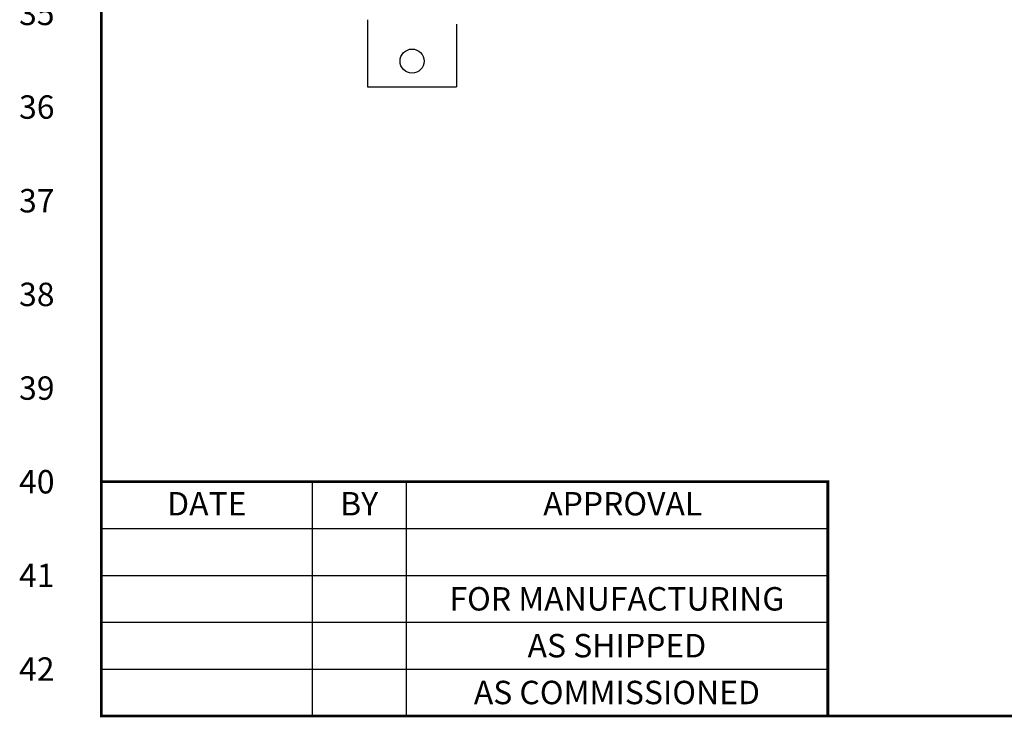
# Model space of a CAD drawing. Extents: x 0 to 107, y 0 to 70.
# Drawn here: x 0 to 17, y 2 to 13 of the extents above; entities that cross this region are included whole.
import ezdxf
from ezdxf.enums import TextEntityAlignment as Align

# ---------------------------------------------------------------- set-up
doc = ezdxf.new("R2010")
doc.units = 0
doc.header["$MEASUREMENT"] = 0
doc.layers.get('0').update_dxf_attribs({"linetype": 'CONTINUOUS'})
for name, color, linetype in [('RA_BORDER', 3, 'CONTINUOUS'), ('RA_SYMS', 7, 'CONTINUOUS'), ('RA_TB', 3, 'CONTINUOUS')]:
    doc.layers.add(name, color=color, linetype=linetype)
doc.styles.add('CIM_WD', font='txt')

# ---------------------------------------------------------------- blocks, each defined once
blk = doc.blocks.new('BDR00000')
at = {"layer": 'RA_BORDER', "linetype": 'Continuous', "const_width": 0.015}
blk.add_lwpolyline([(0.5, 0), (33, 0), (33, 21), (0, 21), (0, 0), (0.5, 0)], dxfattribs=at)
at = {"flags": 1}
for tag, p in [('TEXT1', (24.2332, 22.1732)), ('TEXT2', (24.2332, 21.8732)), ('TEXT3', (24.2332, 21.5732)), ('TEXT4', (24.2332, 21.2732))]:
    blk.add_attdef(tag, text='', height=0.1875, dxfattribs=at).set_placement(p, align=Align.MIDDLE_LEFT)
for tag, p in [('TEXT5', (4.125, -0.25)), ('TEXT6', (12.375, -0.25)), ('TEXT7', (20.625, -0.25)), ('TEXT8', (28.875, -0.25))]:
    blk.add_attdef(tag, text='', height=0.1875).set_placement(p, align=Align.MIDDLE_CENTER)
blk = doc.blocks.new('TB000001')
at = {"layer": 'RA_TB', "const_width": 0.015}
blk.add_lwpolyline([(3.875, 1.25), (0, 1.25), (0, 0), (3.875, 0), (3.875, 1.25)], dxfattribs=at)
at = {"layer": 'RA_TB'}
for points in [[(1.125, 1.25), (1.125, 0)], [(1.625, 1.25), (1.625, 0)], [(0, 1), (3.875, 1)], [(0, 0.75), (3.875, 0.75)], [(0, 0.5), (3.875, 0.5)], [(0, 0.25), (3.875, 0.25)]]:
    blk.add_lwpolyline(points, dxfattribs=at)
for tag, p in [('APPDATE1', (0.5625, 0.875)), ('APPINIT1', (1.375, 0.875)), ('APPDATE2', (0.5625, 0.625)), ('APPINIT2', (1.375, 0.625)), ('APPDATE3', (0.5625, 0.375)), ('APPINIT3', (1.375, 0.375)), ('APPDATE4', (0.5625, 0.125)), ('APPINIT4', (1.375, 0.125))]:
    blk.add_attdef(tag, text='', height=0.125).set_placement(p, align=Align.MIDDLE_CENTER)
at = {"flags": 1}
blk.add_attdef('TAG1', text='', height=0.001, dxfattribs=at).set_placement((3.8565, 0.0191), align=Align.RIGHT)
at = {"layer": 'RA_TB'}
for s, p in [('DATE', (0.5625, 1.1326)), ('BY', (1.375, 1.1326)), ('APPROVAL', (2.7812, 1.1326)), ('FOR MANUFACTURING', (2.75, 0.625)), ('AS SHIPPED', (2.75, 0.375)), ('AS COMMISSIONED', (2.75, 0.125))]:
    blk.add_text(s, height=0.125, dxfattribs=at).set_placement(p, align=Align.MIDDLE_CENTER)

msp = doc.modelspace()

# ---------------------------------------------------------------- linework, layer by layer
for p, q in [((6.076, 13.34), (6.076, 12.205)), ((7.576, 13.266), (7.576, 12.205)), ((6.076, 12.205), (7.576, 12.205))]:
    msp.add_line(p, q)
msp.add_circle((6.826, 12.641), 0.203)

# ---------------------------------------------------------------- block references
at = {"xscale": 3.1640625, "yscale": 3.1640625, "zscale": 3.1640625}
msp.add_blockref('BDR00000', (1.582, 1.582), dxfattribs=at)
at = {"layer": 'RA_SYMS', "xscale": 3.1640625, "yscale": 3.1640625, "zscale": 3.1640625}
msp.add_blockref('TB000001', (1.582, 1.582), dxfattribs=at)

# ---------------------------------------------------------------- texts
at = {"style": 'CIM_WD'}
for s, p in [('35', (0.791, 13.447)), ('36', (0.791, 11.865)), ('37', (0.791, 10.283)), ('38', (0.791, 8.701)), ('39', (0.791, 7.119)), ('40', (0.791, 5.537)), ('41', (0.791, 3.955)), ('42', (0.791, 2.373))]:
    msp.add_text(s, height=0.3955, dxfattribs=at).set_placement(p, align=Align.MIDDLE_RIGHT)

doc.saveas('drawing.dxf')
